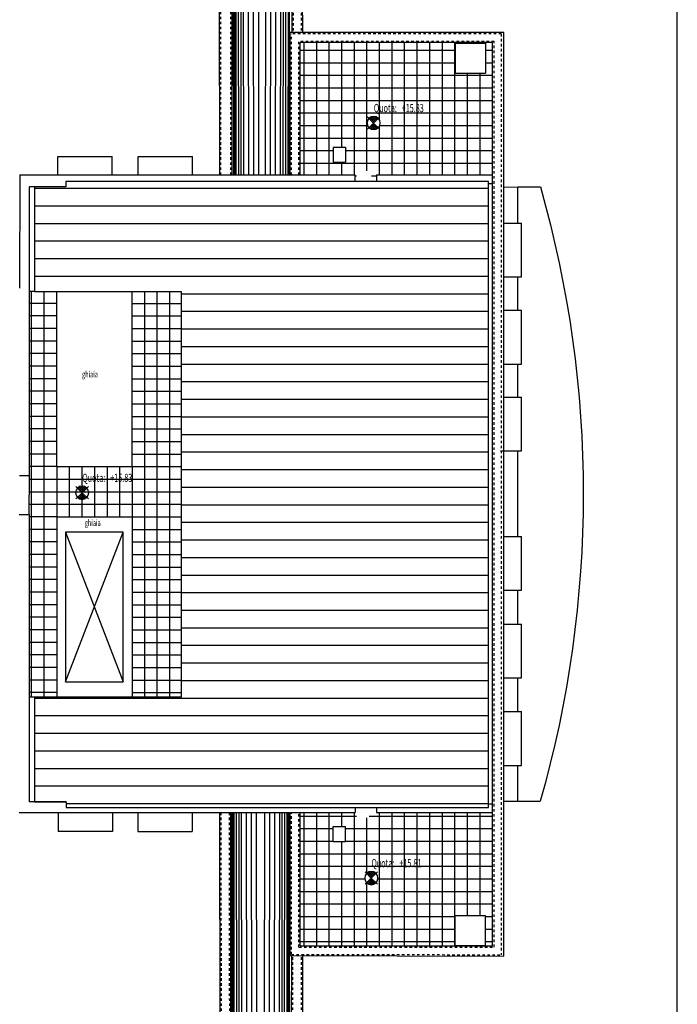
# Model space of a CAD drawing. Units: metres. Extents: x 1119 to 2078, y -1995 to -370.
# Drawn here: x 1588 to 1614, y -1955 to -1916 of the extents above; entities that cross this region are included whole.
import ezdxf

# ---------------------------------------------------------------- set-up
doc = ezdxf.new("R2010")
doc.units = ezdxf.units.M
doc.header["$MEASUREMENT"] = 0
doc.linetypes.add('INGOMBRO', pattern=[0.2, 0.1, -0.1])
doc.layers.get('0').update_dxf_attribs({"color": 30, "linetype": 'CONTINUOUS'})
for name, color, linetype in [('CAMPIT', 252, 'CONTINUOUS'), ('INFERRIATE', 3, 'CONTINUOUS'), ('MURI', 7, 'CONTINUOUS'), ('PAV_RIV', 230, 'CONTINUOUS'), ('QUOTEDIPIANO', 6, 'CONTINUOUS'), ('VISTE', 6, 'CONTINUOUS')]:
    doc.layers.add(name, color=color, linetype=linetype)
doc.styles.add('1', font='SIMPLEX.shx', dxfattribs={"width": 0.65})
pattern_1 = [(0, (1466.84396, -2016.7805), (0, 0.5), []), (90, (1466.84396, -2016.7805), (-0.5, 3e-17), [])]

# ---------------------------------------------------------------- blocks, each defined once
blk = doc.blocks.new('*X380')
at = {"color": 0}
for p, q in [((1.19, -0.295), (1.249, -0.236)), ((1.215, -0.32), (1.303, -0.232)), ((1.239, -0.345), (1.343, -0.241)), ((1.361, -0.321), (1.272, -0.232)), ((1.386, -0.297), (1.324, -0.235)), ((1.174, -0.509), (1.289, -0.394)), ((1.311, -0.371), (1.199, -0.258)), ((1.201, -0.531), (1.314, -0.419)), ((1.298, -0.556), (1.212, -0.47)), ((1.336, -0.346), (1.231, -0.242)), ((1.235, -0.547), (1.338, -0.444)), ((1.34, -0.548), (1.237, -0.445)), ((1.374, -0.532), (1.262, -0.42)), ((1.264, -0.369), (1.376, -0.257)), ((1.276, -0.556), (1.363, -0.468)), ((1.401, -0.51), (1.287, -0.396)), ((1.242, -0.549), (1.188, -0.495)), ((1.33, -0.551), (1.388, -0.493))]:
    blk.add_line(p, q, dxfattribs=at)

msp = doc.modelspace()

# ---------------------------------------------------------------- hatches: boundary and pattern name
at = {"layer": 'CAMPIT'}
h = msp.add_hatch(dxfattribs=at)
h.set_pattern_fill('_USER', color=256, scale=0.7, style=0, pattern_type=0)
h.set_pattern_definition([(0, (1466.84396, -2016.7805), (0, 0.7), [])])
h.paths.add_polyline_path([(1597.123, -1922.008), (1589.855, -1922.008), (1589.855, -1922.228), (1588.605, -1922.228), (1588.605, -1926.393), (1594.443, -1926.393), (1594.443, -1934.407), (1597.123, -1934.407)])
h.paths.add_polyline_path([(1606.688, -1922.008), (1597.123, -1922.008), (1597.123, -1934.407), (1606.688, -1934.407)])
h.paths.add_polyline_path([(1597.123, -1934.407), (1594.443, -1934.407), (1594.443, -1942.543), (1588.603, -1942.543), (1588.603, -1946.712), (1589.873, -1946.712), (1589.873, -1946.932), (1597.123, -1946.932)])
h.paths.add_polyline_path([(1606.688, -1934.407), (1597.123, -1934.407), (1597.123, -1946.932), (1606.688, -1946.932)])
at = {"layer": 'PAV_RIV'}
h = msp.add_hatch(dxfattribs=at)
h.set_pattern_fill('_USER', color=256, scale=0.5, style=0, double=1, pattern_type=0)
h.set_pattern_definition(pattern_1)
h.paths.add_polyline_path([(1606.838, -1916.482), (1599.188, -1916.482), (1599.188, -1921.748), (1601.358, -1921.748), (1601.358, -1922.008), (1601.428, -1922.008), (1601.428, -1921.458), (1601.478, -1921.458), (1601.478, -1921.46, -0.326661), (1602.128, -1922.008), (1602.218, -1922.008), (1602.218, -1921.748), (1606.838, -1921.748)])
h.paths.add_polyline_path([(1602.297, -1919.869, -0.414214), (1601.924, -1919.869, -0.414214), (1601.924, -1919.496, -0.414214), (1602.297, -1919.496, -0.414214)], flags=16)
h.paths.add_polyline_path([(1600.994, -1921.242), (1600.494, -1921.242), (1600.494, -1920.642), (1600.994, -1920.642)], flags=16)
h.paths.add_polyline_path([(1605.358, -1917.702), (1605.358, -1916.502), (1606.558, -1916.502), (1606.558, -1917.702)], flags=16)
h.paths.add_polyline_path([(1602.028, -1919.369), (1603.161, -1919.369), (1603.161, -1918.835), (1602.028, -1918.835)], flags=24)
h.paths.add_polyline_path([(1603.145, -1919.33), (1604.374, -1919.33), (1604.374, -1918.843), (1603.145, -1918.843)], flags=24)
h = msp.add_hatch(dxfattribs=at)
h.set_pattern_fill('_USER', color=256, scale=0.5, style=0, double=1, pattern_type=0)
h.set_pattern_definition(pattern_1)
h.paths.add_polyline_path([(1602.218, -1947.138), (1602.218, -1946.932), (1602.133, -1946.932, -0.326661), (1601.483, -1947.48), (1601.483, -1947.482), (1601.433, -1947.482), (1601.433, -1946.932), (1601.368, -1946.932), (1601.368, -1947.138), (1599.188, -1947.138), (1599.188, -1952.448), (1606.838, -1952.448), (1606.838, -1947.138)])
h.paths.add_polyline_path([(1602.204, -1949.936, -0.414214), (1601.83, -1949.936, -0.414214), (1601.83, -1949.563, -0.414214), (1602.204, -1949.563, -0.414214)], flags=16)
h.paths.add_polyline_path([(1600.994, -1948.298), (1600.494, -1948.298), (1600.494, -1947.698), (1600.994, -1947.698)], flags=16)
h.paths.add_polyline_path([(1605.358, -1951.238), (1606.558, -1951.238), (1606.558, -1952.438), (1605.358, -1952.438)], flags=16)
h.paths.add_polyline_path([(1603.052, -1949.398), (1604.19, -1949.398), (1604.19, -1948.91), (1603.052, -1948.91)], flags=24)
h.paths.add_polyline_path([(1601.934, -1949.436), (1603.068, -1949.436), (1603.068, -1948.903), (1601.934, -1948.903)], flags=24)

# ---------------------------------------------------------------- linework, layer by layer
msp.add_lwpolyline([(1502.764, -1994.994), (1614.198, -1994.994), (1614.198, -1869.349), (1502.764, -1869.349)], close=True)
at = {"layer": 'INFERRIATE', "color": 253}
for p, q in [((1607.848, -1923.666), (1607.848, -1922.23)), ((1607.848, -1922.23), (1608.748, -1922.23)), ((1607.848, -1927.141), (1607.848, -1925.811)), ((1607.848, -1930.596), (1607.848, -1929.286)), ((1607.848, -1936.144), (1607.848, -1932.741)), ((1607.848, -1939.633), (1607.848, -1938.289)), ((1607.848, -1943.118), (1607.848, -1941.778)), ((1607.848, -1946.688), (1607.848, -1945.263)), ((1607.288, -1946.688), (1608.742, -1946.688))]:
    msp.add_line(p, q, dxfattribs=at)
msp.add_lwpolyline([(1607.288, -1922.231), (1607.848, -1922.23)], dxfattribs=at)
msp.add_lwpolyline([(1608.748, -1922.23, -0.13958), (1608.742, -1946.688, 1.328072)], format="xyb", dxfattribs=at)
at = {"layer": 'MURI', "linetype": 'INGOMBRO'}
for p, q in [((1596.031, -1921.748), (1596.028, -1900.098)), ((1596.429, -1921.748), (1596.426, -1900.098)), ((1598.894, -1900.1), (1598.903, -1916.082)), ((1599.213, -1900.1), (1599.221, -1916.082)), ((1598.838, -1921.748), (1598.838, -1916.132)), ((1607.192, -1916.132), (1598.838, -1916.132)), ((1607.192, -1916.132), (1607.192, -1952.802)), ((1599.138, -1921.748), (1599.138, -1916.432)), ((1606.908, -1916.432), (1599.138, -1916.432)), ((1606.908, -1952.498), (1606.908, -1916.432)), ((1596.029, -1947.138), (1596.049, -1968.799)), ((1596.358, -1947.138), (1596.378, -1968.799)), ((1598.838, -1952.787), (1598.838, -1947.138)), ((1599.138, -1952.498), (1599.138, -1947.138)), ((1598.838, -1952.787), (1607.192, -1952.802)), ((1598.878, -1968.799), (1598.897, -1952.837)), ((1599.138, -1952.498), (1606.908, -1952.498)), ((1599.223, -1968.799), (1599.243, -1952.838))]:
    msp.add_line(p, q, dxfattribs=at)
at = {"layer": 'MURI', "color": 6}
for p, q in [((1588.024, -1921.748), (1588.014, -1926.257)), ((1588.024, -1921.748), (1601.358, -1921.748)), ((1601.358, -1921.748), (1601.358, -1922.008)), ((1602.218, -1921.748), (1606.838, -1921.748)), ((1602.218, -1921.748), (1602.218, -1922.008)), ((1588.405, -1933.713), (1588.405, -1922.228)), ((1589.855, -1922.228), (1588.405, -1922.228)), ((1606.688, -1922.088), (1606.838, -1922.088)), ((1588.605, -1926.393), (1588.405, -1926.393)), ((1588.005, -1933.713), (1588.405, -1933.713)), ((1588, -1935.273), (1588.403, -1935.273)), ((1588.403, -1935.273), (1588.403, -1946.712)), ((1588.603, -1942.543), (1588.403, -1942.543)), ((1589.873, -1946.712), (1588.403, -1946.712)), ((1601.368, -1946.932), (1601.368, -1947.138)), ((1602.218, -1946.932), (1602.218, -1947.138)), ((1606.688, -1946.798), (1606.838, -1946.798)), ((1588, -1947.138), (1601.368, -1947.138)), ((1602.218, -1947.138), (1606.838, -1947.138))]:
    msp.add_line(p, q, dxfattribs=at)
at = {"layer": 'PAV_RIV'}
for p, q in [((1588.495, -1942.543), (1588.495, -1926.393)), ((1588.995, -1942.543), (1588.995, -1926.393)), ((1589.495, -1933.363), (1589.495, -1926.393)), ((1592.495, -1933.363), (1592.495, -1926.393)), ((1592.995, -1942.543), (1592.995, -1926.393)), ((1593.495, -1942.543), (1593.495, -1926.393)), ((1593.995, -1942.543), (1593.995, -1926.393)), ((1589.495, -1926.863), (1588.405, -1926.863)), ((1592.495, -1926.863), (1594.443, -1926.863)), ((1589.495, -1927.363), (1588.405, -1927.363)), ((1592.495, -1927.363), (1594.443, -1927.363)), ((1589.495, -1927.863), (1588.405, -1927.863)), ((1592.495, -1927.863), (1594.443, -1927.863)), ((1589.495, -1928.363), (1588.405, -1928.363)), ((1592.495, -1928.363), (1594.443, -1928.363)), ((1589.495, -1928.863), (1588.405, -1928.863)), ((1592.495, -1928.863), (1594.443, -1928.863)), ((1589.495, -1929.363), (1588.405, -1929.363)), ((1592.495, -1929.363), (1594.443, -1929.363)), ((1589.495, -1929.863), (1588.405, -1929.863)), ((1592.495, -1929.863), (1594.443, -1929.863)), ((1589.495, -1930.363), (1588.405, -1930.363)), ((1592.495, -1930.363), (1594.443, -1930.363)), ((1589.495, -1930.863), (1588.405, -1930.863)), ((1592.495, -1930.863), (1594.443, -1930.863)), ((1589.495, -1931.363), (1588.405, -1931.363)), ((1592.495, -1931.363), (1594.443, -1931.363)), ((1589.495, -1931.863), (1588.405, -1931.863)), ((1592.495, -1931.863), (1594.443, -1931.863)), ((1589.495, -1932.363), (1588.405, -1932.363)), ((1592.495, -1932.363), (1594.443, -1932.363)), ((1589.495, -1932.863), (1588.405, -1932.863)), ((1592.495, -1932.863), (1594.443, -1932.863)), ((1589.495, -1933.363), (1588.405, -1933.363)), ((1589.495, -1933.363), (1592.495, -1933.363)), ((1589.495, -1933.363), (1589.495, -1935.363)), ((1589.995, -1933.363), (1589.995, -1935.363)), ((1590.495, -1933.363), (1590.495, -1935.363)), ((1590.995, -1933.363), (1590.995, -1935.363)), ((1591.495, -1933.363), (1591.495, -1935.363)), ((1591.995, -1933.363), (1591.995, -1935.363)), ((1592.495, -1933.363), (1592.495, -1935.363)), ((1592.495, -1933.363), (1594.443, -1933.363)), ((1588.405, -1933.863), (1594.443, -1933.863)), ((1588.404, -1934.363), (1594.443, -1934.363)), ((1588.404, -1934.863), (1594.443, -1934.863)), ((1589.495, -1935.363), (1588.403, -1935.363)), ((1589.495, -1935.363), (1592.495, -1935.363)), ((1589.495, -1935.363), (1589.495, -1942.543)), ((1592.495, -1935.363), (1592.495, -1942.543)), ((1592.495, -1935.363), (1594.443, -1935.363)), ((1589.495, -1935.863), (1588.403, -1935.863)), ((1592.495, -1935.863), (1594.443, -1935.863)), ((1589.495, -1936.363), (1588.403, -1936.363)), ((1592.495, -1936.363), (1594.443, -1936.363)), ((1589.495, -1936.863), (1588.403, -1936.863)), ((1592.495, -1936.863), (1594.443, -1936.863)), ((1589.495, -1937.363), (1588.403, -1937.363)), ((1592.495, -1937.363), (1594.443, -1937.363)), ((1589.495, -1937.863), (1588.403, -1937.863)), ((1592.495, -1937.863), (1594.443, -1937.863)), ((1589.495, -1938.363), (1588.403, -1938.363)), ((1592.495, -1938.363), (1594.443, -1938.363)), ((1589.495, -1938.863), (1588.403, -1938.863)), ((1592.495, -1938.863), (1594.443, -1938.863)), ((1589.495, -1939.363), (1588.403, -1939.363)), ((1592.495, -1939.363), (1594.443, -1939.363)), ((1589.495, -1939.863), (1588.403, -1939.863)), ((1592.495, -1939.863), (1594.443, -1939.863)), ((1589.495, -1940.363), (1588.403, -1940.363)), ((1592.495, -1940.363), (1594.443, -1940.363)), ((1589.495, -1940.863), (1588.403, -1940.863)), ((1592.495, -1940.863), (1594.443, -1940.863)), ((1589.495, -1941.363), (1588.403, -1941.363)), ((1592.495, -1941.363), (1594.443, -1941.363)), ((1589.495, -1941.863), (1588.403, -1941.863)), ((1592.495, -1941.863), (1594.443, -1941.863)), ((1589.495, -1942.363), (1588.403, -1942.363)), ((1592.495, -1942.363), (1594.443, -1942.363))]:
    msp.add_line(p, q, dxfattribs=at)
at = {"layer": 'QUOTEDIPIANO'}
for p, q in [((1602.11, -1919.683), (1601.864, -1919.436)), ((1602.11, -1919.683), (1602.357, -1919.436)), ((1602.11, -1919.683), (1601.864, -1919.929)), ((1602.11, -1919.683), (1602.357, -1919.929)), ((1590.506, -1934.406), (1590.259, -1934.16)), ((1590.506, -1934.406), (1590.259, -1934.652)), ((1590.506, -1934.406), (1590.752, -1934.16)), ((1590.506, -1934.406), (1590.752, -1934.652)), ((1602.017, -1949.75), (1601.771, -1949.504)), ((1602.017, -1949.75), (1602.263, -1949.504)), ((1602.017, -1949.75), (1601.771, -1949.996)), ((1602.017, -1949.75), (1602.263, -1949.996))]:
    msp.add_line(p, q, dxfattribs=at)
for centre, start, end in [((1602.11, -1919.683), 135, 225), ((1602.11, -1919.683), 45, 135), ((1602.11, -1919.683), 315, 45), ((1602.11, -1919.683), 225, 315), ((1590.506, -1934.406), 135, 225), ((1590.506, -1934.406), 45, 135), ((1590.506, -1934.406), 315, 45), ((1590.506, -1934.406), 225, 315), ((1602.017, -1949.75), 135, 225), ((1602.017, -1949.75), 45, 135), ((1602.017, -1949.75), 315, 45), ((1602.017, -1949.75), 225, 315)]:
    msp.add_arc(centre, 0.264, start, end, dxfattribs=at)
at = {"layer": 'VISTE'}
for p, q in [((1595.981, -1921.748), (1595.978, -1900.098)), ((1596.479, -1921.748), (1596.476, -1900.098)), ((1598.844, -1900.1), (1598.853, -1916.082)), ((1599.263, -1900.101), (1599.271, -1916.082)), ((1607.288, -1916.082), (1598.788, -1916.082)), ((1598.788, -1921.748), (1598.788, -1916.082)), ((1607.288, -1952.852), (1607.288, -1916.082)), ((1606.838, -1916.482), (1599.188, -1916.482)), ((1599.188, -1921.748), (1599.188, -1916.482)), ((1605.358, -1916.502), (1605.358, -1917.702)), ((1605.358, -1916.502), (1606.558, -1916.502)), ((1606.558, -1916.502), (1606.558, -1917.702)), ((1606.838, -1947.138), (1606.838, -1916.482)), ((1605.358, -1917.702), (1606.558, -1917.702)), ((1600.494, -1920.642), (1600.494, -1921.242)), ((1600.494, -1920.642), (1600.994, -1920.642)), ((1600.994, -1920.642), (1600.994, -1921.242)), ((1589.539, -1921.748), (1589.539, -1921.012)), ((1589.539, -1921.012), (1591.706, -1921.012)), ((1591.706, -1921.732), (1591.706, -1921.012)), ((1592.729, -1921.748), (1592.729, -1921.012)), ((1592.729, -1921.012), (1594.896, -1921.012)), ((1594.896, -1921.748), (1594.896, -1921.012)), ((1600.494, -1921.242), (1600.994, -1921.242)), ((1607.288, -1927.141), (1607.999, -1927.141)), ((1607.999, -1929.286), (1607.999, -1927.141)), ((1607.288, -1929.286), (1607.999, -1929.286)), ((1607.288, -1930.596), (1607.999, -1930.596)), ((1607.999, -1932.741), (1607.999, -1930.596)), ((1607.159, -1932.741), (1607.999, -1932.741)), ((1588.403, -1935.273), (1588.405, -1933.713)), ((1589.845, -1935.978), (1592.145, -1941.928)), ((1589.845, -1941.928), (1592.145, -1935.978)), ((1607.288, -1936.144), (1607.999, -1936.144)), ((1607.999, -1938.289), (1607.999, -1936.144)), ((1607.288, -1938.289), (1607.999, -1938.289)), ((1607.288, -1939.633), (1607.999, -1939.633)), ((1607.999, -1941.778), (1607.999, -1939.633)), ((1607.288, -1941.778), (1607.999, -1941.778)), ((1607.288, -1943.118), (1607.999, -1943.118)), ((1607.999, -1945.263), (1607.999, -1943.118)), ((1607.288, -1945.263), (1607.999, -1945.263)), ((1589.546, -1947.138), (1589.546, -1947.898)), ((1591.711, -1947.138), (1591.711, -1947.898)), ((1592.726, -1947.138), (1592.726, -1947.898)), ((1594.891, -1947.138), (1594.891, -1947.898)), ((1595.979, -1947.138), (1595.999, -1968.799)), ((1596.408, -1947.138), (1596.428, -1968.799)), ((1598.788, -1952.837), (1598.788, -1947.138)), ((1599.188, -1952.448), (1599.188, -1947.138)), ((1606.838, -1952.448), (1606.838, -1947.138)), ((1600.494, -1947.698), (1600.994, -1947.698)), ((1600.494, -1948.298), (1600.494, -1947.698)), ((1600.994, -1948.298), (1600.994, -1947.698)), ((1591.711, -1947.898), (1589.546, -1947.898)), ((1592.726, -1947.898), (1594.891, -1947.898)), ((1600.494, -1948.298), (1600.994, -1948.298)), ((1605.358, -1951.238), (1606.558, -1951.238)), ((1605.358, -1952.438), (1605.358, -1951.238)), ((1606.558, -1952.438), (1606.558, -1951.238)), ((1599.188, -1952.448), (1606.838, -1952.448)), ((1605.358, -1952.438), (1606.558, -1952.438)), ((1598.788, -1952.837), (1607.288, -1952.852)), ((1598.828, -1968.799), (1598.847, -1952.837)), ((1599.273, -1968.799), (1599.293, -1952.838))]:
    msp.add_line(p, q, dxfattribs=at)
at = {"layer": 'VISTE', "color": 253}
for p, q in [((1596.506, -1900.098), (1596.526, -1921.748)), ((1596.556, -1900.098), (1596.576, -1921.748)), ((1596.606, -1900.098), (1596.626, -1921.748)), ((1596.706, -1900.098), (1596.726, -1921.748)), ((1596.806, -1900.098), (1596.826, -1921.748)), ((1596.906, -1900.098), (1596.926, -1921.748)), ((1597.106, -1900.099), (1597.126, -1921.748)), ((1597.306, -1900.099), (1597.326, -1921.748)), ((1597.506, -1900.099), (1597.526, -1921.748)), ((1597.815, -1900.099), (1597.795, -1921.748)), ((1598.015, -1900.099), (1597.995, -1921.748)), ((1598.215, -1900.1), (1598.195, -1921.748)), ((1598.415, -1900.1), (1598.395, -1921.748)), ((1598.515, -1900.1), (1598.495, -1921.748)), ((1598.615, -1900.1), (1598.595, -1921.748)), ((1598.715, -1900.1), (1598.695, -1921.748)), ((1598.765, -1900.1), (1598.745, -1921.748)), ((1596.438, -1947.138), (1596.458, -1968.799)), ((1596.488, -1947.138), (1596.508, -1968.799)), ((1596.538, -1947.138), (1596.558, -1968.799)), ((1596.638, -1947.137), (1596.658, -1968.799)), ((1596.738, -1947.137), (1596.758, -1968.799)), ((1596.838, -1947.137), (1596.858, -1968.799)), ((1597.038, -1947.137), (1597.058, -1968.799)), ((1597.238, -1947.137), (1597.258, -1968.799)), ((1597.438, -1947.137), (1597.458, -1968.799)), ((1597.759, -1947.137), (1597.739, -1968.799)), ((1597.959, -1947.137), (1597.939, -1968.799)), ((1598.159, -1947.137), (1598.139, -1968.799)), ((1598.359, -1947.137), (1598.339, -1968.799)), ((1598.459, -1947.137), (1598.439, -1968.799)), ((1598.559, -1947.137), (1598.539, -1968.799)), ((1598.659, -1947.138), (1598.639, -1968.799)), ((1598.709, -1947.138), (1598.689, -1968.799)), ((1598.759, -1947.138), (1598.739, -1968.799))]:
    msp.add_line(p, q, dxfattribs=at)
at = {"layer": 'VISTE'}
for points in [[(1594.443, -1926.393), (1594.443, -1942.543), (1588.603, -1942.543), (1588.603, -1946.712), (1589.873, -1946.712), (1589.873, -1946.932), (1606.688, -1946.932), (1606.688, -1922.008), (1589.855, -1922.008), (1589.855, -1922.228), (1588.605, -1922.228), (1588.605, -1926.393)], [(1589.845, -1941.928), (1592.145, -1941.928), (1592.145, -1935.978), (1589.845, -1935.978)]]:
    msp.add_lwpolyline(points, close=True, dxfattribs=at)
for points in [[(1607.288, -1923.666), (1607.999, -1923.666)], [(1607.999, -1925.811), (1607.999, -1923.666)], [(1607.288, -1925.811), (1607.999, -1925.811)]]:
    msp.add_lwpolyline(points, dxfattribs=at)

# ---------------------------------------------------------------- block references
at = {"layer": 'QUOTEDIPIANO', "xscale": 1.624650158817822, "yscale": 1.624650158817822, "zscale": 1.624650158817822}
for p in [(1600.017, -1919.043), (1588.412, -1933.766), (1599.924, -1949.11)]:
    msp.add_blockref('*X380', p, dxfattribs=at)

# ---------------------------------------------------------------- texts
at = {"layer": 'PAV_RIV', "style": '1', "width": 0.65}
for p in [(1590.502, -1929.811), (1590.611, -1935.727)]:
    msp.add_text('ghiaia', height=0.25, dxfattribs=at).set_placement(p)
at = {"layer": 'QUOTEDIPIANO', "style": '1', "width": 0.65}
for s, p in [('Quota:', (1602.117, -1919.249)), ('+15.83', (1603.227, -1919.249)), ('Quota:', (1590.512, -1933.973)), ('+15.83', (1591.622, -1933.973)), ('Quota:', (1602.023, -1949.316)), ('+15.81', (1603.133, -1949.316))]:
    msp.add_text(s, height=0.3249, dxfattribs=at).set_placement(p)

doc.saveas('drawing.dxf')
